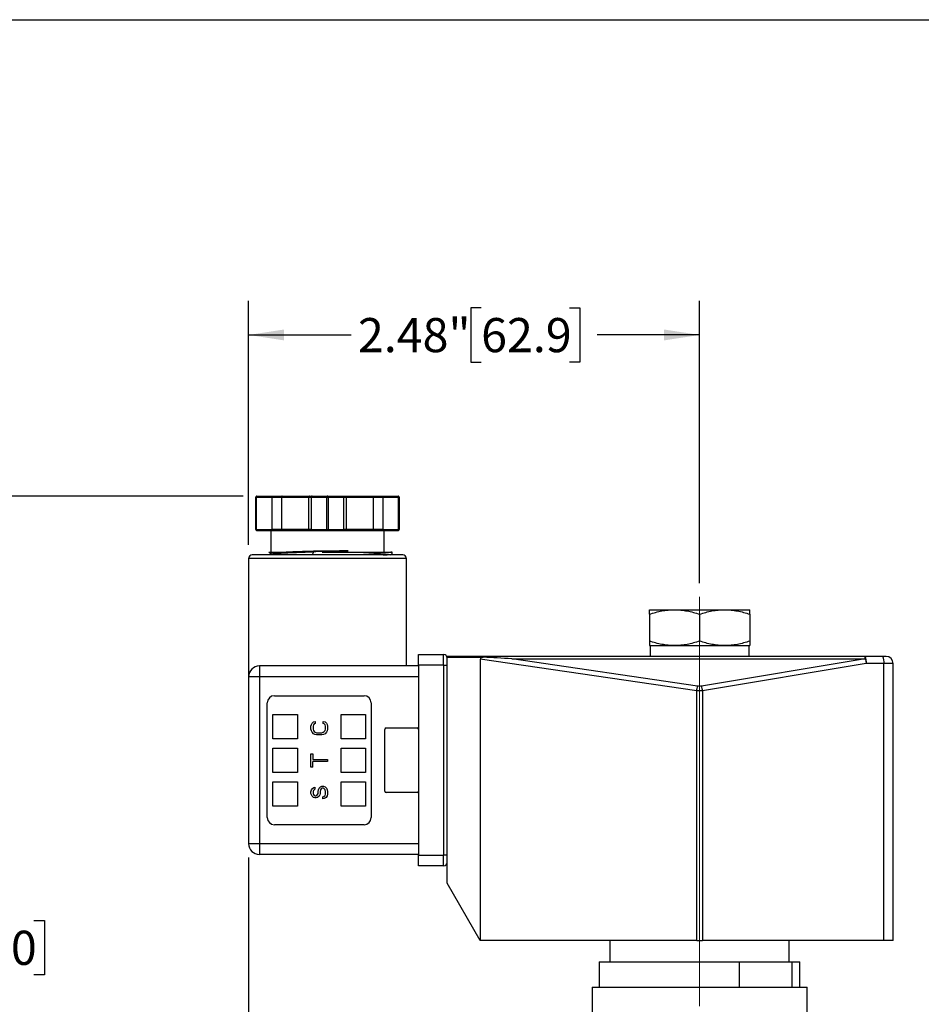
# Model space of a CAD drawing. Units: inches. Extents: x 0.2 to 10.8, y 0.2 to 8.3.
# Drawn here: x 4.2 to 7.5, y 4.7 to 8.3 of the extents above; entities that cross this region are included whole.
import ezdxf

# ---------------------------------------------------------------- set-up
doc = ezdxf.new("R2010")
doc.units = ezdxf.units.IN
doc.header["$MEASUREMENT"] = 0
doc.linetypes.add('CENTERX2', pattern=[0.8, 0.5, -0.1, 0.1, -0.1])
doc.layers.add('SKETCH', color=7, linetype='Continuous')
doc.layers.add('TITLE_BLOCK', color=7, linetype='Continuous')
doc.styles.add('SLDTEXTSTYLE0', font='TXT', dxfattribs={"width": 0.75})
doc.dimstyles.new('SLDDIMSTYLE2', dxfattribs={"dimtxt": 0.125, "dimasz": 0.13, "dimexe": 0, "dimexo": 0.0625, "dimgap": 0.03125, "dimtad": 0, "dimtih": 1, "dimtoh": 1, "dimlfac": 1.5, "dimrnd": 1e-09, "dimzin": 12, "dimdsep": 46, "dimtxsty": 'SLDTEXTSTYLE0', "dimsah": 1, "dimcen": 0.09, "dimadec": 0, "dimazin": 3, "dimtfac": 1, "dimtofl": 0, "dimtmove": 0, "dimatfit": 3, "dimfxl": 0, "dimfrac": 2, "dimtolj": 1, "dimtzin": 12, "dimarcsym": 0})
doc.dimstyles.new('SLDDIMSTYLE3', dxfattribs={"dimtxt": 0.125, "dimasz": 0.13, "dimexe": 0, "dimexo": 0.0625, "dimgap": 0.03125, "dimtad": 0, "dimtih": 1, "dimtoh": 1, "dimlfac": 1.5, "dimrnd": 1e-09, "dimzin": 0, "dimdsep": 46, "dimtxsty": 'SLDTEXTSTYLE0', "dimsah": 1, "dimcen": 0.09, "dimadec": 0, "dimazin": 0, "dimtfac": 1, "dimtofl": 0, "dimtmove": 0, "dimatfit": 3, "dimfxl": 0, "dimfrac": 2, "dimtolj": 1, "dimtzin": 12, "dimarcsym": 0})

# ---------------------------------------------------------------- blocks, each defined once
blk = doc.blocks.new('_D_2')
at = {"layer": 'SKETCH'}
for p, q in [((5.0202, 6.5578), (3.1434, 6.5578)), ((3.2684, 6.5578), (3.2684, 4.7991)), ((3.248, 4.7737), (3.2099, 4.7737)), ((3.2099, 4.7737), (3.2099, 4.5753)), ((3.6636, 4.7737), (3.7017, 4.7737)), ((3.7017, 4.7737), (3.7017, 4.5753)), ((3.2099, 4.5753), (3.248, 4.5753)), ((3.2684, 2.7912), (3.2684, 4.5499)), ((3.7017, 4.5753), (3.6636, 4.5753)), ((5.6462, 2.7912), (3.1434, 2.7912))]:
    blk.add_line(p, q, dxfattribs=at)
for points in [[(3.2684, 6.5578), (3.2484, 6.4278), (3.2884, 6.4278)], [(3.2684, 2.7912), (3.2884, 2.9212), (3.2484, 2.9212)]]:
    blk.add_solid(points, dxfattribs=at)
at = {"layer": 'SKETCH', "char_height": 0.125, "attachment_point": 1, "style": 'SLDTEXTSTYLE0'}
for s, insert in [('5.65"', (2.797, 4.7364)), ('143.5', (3.248, 4.7364))]:
    blk.add_mtext(s, dxfattribs=dict(at, insert=insert))
blk = doc.blocks.new('_D_3')
at = {"layer": 'SKETCH'}
for p, q in [((5.0202, 6.5578), (3.734, 6.5578)), ((3.859, 6.5578), (3.859, 5.0288)), ((3.8386, 5.0034), (3.8005, 5.0034)), ((3.8005, 5.0034), (3.8005, 4.805)), ((4.2542, 5.0034), (4.2923, 5.0034)), ((4.2923, 5.0034), (4.2923, 4.805)), ((3.8005, 4.805), (3.8386, 4.805)), ((4.2923, 4.805), (4.2542, 4.805)), ((3.859, 3.2506), (3.859, 4.7796)), ((5.2336, 3.2506), (3.734, 3.2506))]:
    blk.add_line(p, q, dxfattribs=at)
for points in [[(3.859, 6.5578), (3.839, 6.4278), (3.879, 6.4278)], [(3.859, 3.2506), (3.879, 3.3806), (3.839, 3.3806)]]:
    blk.add_solid(points, dxfattribs=at)
at = {"layer": 'SKETCH', "char_height": 0.125, "attachment_point": 1, "style": 'SLDTEXTSTYLE0'}
for s, insert in [('4.96"', (3.3876, 4.9661)), ('126.0', (3.8386, 4.9661))]:
    blk.add_mtext(s, dxfattribs=dict(at, insert=insert))
blk = doc.blocks.new('_D_4')
at = {"layer": 'SKETCH'}
for p, q in [((5.0401, 5.2348), (5.0401, 4.3389)), ((5.6411, 3.7599), (5.6411, 4.5889)), ((4.4753, 4.5631), (4.4372, 4.5631)), ((4.4372, 4.5631), (4.4372, 4.3647)), ((4.7985, 4.5631), (4.8366, 4.5631)), ((4.8366, 4.5631), (4.8366, 4.3647)), ((5.0401, 4.4639), (4.9001, 4.4639)), ((5.6411, 4.4639), (5.0401, 4.4639)), ((4.4372, 4.3647), (4.4753, 4.3647)), ((4.8366, 4.3647), (4.7985, 4.3647))]:
    blk.add_line(p, q, dxfattribs=at)
for points in [[(5.0401, 4.4639), (5.1701, 4.4439), (5.1701, 4.4839)], [(5.6411, 4.4639), (5.5111, 4.4839), (5.5111, 4.4439)]]:
    blk.add_solid(points, dxfattribs=at)
at = {"layer": 'SKETCH', "char_height": 0.125, "attachment_point": 1, "style": 'SLDTEXTSTYLE0'}
for s, insert in [('0.90"', (4.0243, 4.5258)), ('22.9', (4.4753, 4.5258))]:
    blk.add_mtext(s, dxfattribs=dict(at, insert=insert))
blk = doc.blocks.new('_D_5')
at = {"layer": 'SKETCH'}
for p, q in [((5.0401, 6.3795), (5.0401, 7.2734)), ((6.691, 6.2397), (6.691, 7.2734)), ((5.8913, 7.2476), (5.8532, 7.2476)), ((5.8532, 7.2476), (5.8532, 7.0492)), ((6.2146, 7.2476), (6.2526, 7.2476)), ((6.2526, 7.2476), (6.2526, 7.0492)), ((5.0401, 7.1484), (5.4149, 7.1484)), ((6.691, 7.1484), (6.3161, 7.1484)), ((5.8532, 7.0492), (5.8913, 7.0492)), ((6.2526, 7.0492), (6.2146, 7.0492))]:
    blk.add_line(p, q, dxfattribs=at)
for points in [[(5.0401, 7.1484), (5.1701, 7.1284), (5.1701, 7.1684)], [(6.691, 7.1484), (6.561, 7.1684), (6.561, 7.1284)]]:
    blk.add_solid(points, dxfattribs=at)
at = {"layer": 'SKETCH', "char_height": 0.125, "attachment_point": 1, "style": 'SLDTEXTSTYLE0'}
for s, insert in [('2.48"', (5.4403, 7.2103)), ('62.9', (5.8913, 7.2103))]:
    blk.add_mtext(s, dxfattribs=dict(at, insert=insert))

msp = doc.modelspace()

# ---------------------------------------------------------------- linework, layer by layer
at = {"color": 7, "linetype": 'Continuous', "lineweight": 25}
for p, q in [((5.0663, 6.4358), (5.0663, 6.5539)), ((5.0663, 6.5539), (5.0683, 6.5539)), ((5.0683, 6.5539), (5.1259, 6.5539)), ((5.0683, 6.5539), (5.0683, 6.4358)), ((5.0702, 6.5578), (5.1265, 6.5578)), ((5.1259, 6.5539), (5.1618, 6.5539)), ((5.1259, 6.4358), (5.1259, 6.5539)), ((5.1265, 6.5578), (5.1623, 6.5578)), ((5.1618, 6.5539), (5.2595, 6.5539)), ((5.1618, 6.4358), (5.1618, 6.5539)), ((5.1623, 6.5578), (5.2629, 6.5578)), ((5.2595, 6.5539), (5.2691, 6.5539)), ((5.2595, 6.5539), (5.2595, 6.4358)), ((5.2629, 6.5578), (5.2725, 6.5578)), ((5.2691, 6.5539), (5.2691, 6.4358)), ((5.2691, 6.5539), (5.3268, 6.5539)), ((5.2725, 6.5578), (5.3288, 6.5578)), ((5.3268, 6.5539), (5.3307, 6.5539)), ((5.3268, 6.4358), (5.3268, 6.5539)), ((5.3288, 6.5578), (5.385, 6.5578)), ((5.3307, 6.5539), (5.3307, 6.4358)), ((5.3307, 6.5539), (5.3884, 6.5539)), ((5.385, 6.5578), (5.3946, 6.5578)), ((5.3884, 6.4358), (5.3884, 6.5539)), ((5.3884, 6.5539), (5.398, 6.5539)), ((5.3946, 6.5578), (5.4952, 6.5578)), ((5.398, 6.4358), (5.398, 6.5539)), ((5.398, 6.5539), (5.4957, 6.5539)), ((5.4952, 6.5578), (5.531, 6.5578)), ((5.4957, 6.5539), (5.4957, 6.4358)), ((5.4957, 6.5539), (5.5316, 6.5539)), ((5.531, 6.5578), (5.5873, 6.5578)), ((5.5316, 6.5539), (5.5316, 6.4358)), ((5.5316, 6.5539), (5.5893, 6.5539)), ((5.5893, 6.4358), (5.5893, 6.5539)), ((5.5893, 6.5539), (5.5912, 6.5539)), ((5.5912, 6.5539), (5.5912, 6.4358)), ((5.0663, 6.4358), (5.0683, 6.4358)), ((5.0683, 6.4358), (5.1259, 6.4358)), ((5.0702, 6.4318), (5.1265, 6.4318)), ((5.1214, 6.4318), (5.1214, 6.3529)), ((5.1618, 6.4358), (5.1259, 6.4358)), ((5.1265, 6.4318), (5.1623, 6.4318)), ((5.2595, 6.4358), (5.1618, 6.4358)), ((5.1623, 6.4318), (5.2629, 6.4318)), ((5.2691, 6.4358), (5.2595, 6.4358)), ((5.2629, 6.4318), (5.2725, 6.4318)), ((5.2691, 6.4358), (5.3268, 6.4358)), ((5.2725, 6.4318), (5.3288, 6.4318)), ((5.3268, 6.4358), (5.3307, 6.4358)), ((5.3288, 6.4318), (5.385, 6.4318)), ((5.3307, 6.4358), (5.3884, 6.4358)), ((5.385, 6.4318), (5.3946, 6.4318)), ((5.398, 6.4358), (5.3884, 6.4358)), ((5.3946, 6.4318), (5.4952, 6.4318)), ((5.4957, 6.4358), (5.398, 6.4358)), ((5.4952, 6.4318), (5.531, 6.4318)), ((5.5316, 6.4358), (5.4957, 6.4358)), ((5.531, 6.4318), (5.5873, 6.4318)), ((5.5316, 6.4358), (5.5893, 6.4358)), ((5.5361, 6.3529), (5.5361, 6.4318)), ((5.5893, 6.4358), (5.5912, 6.4358)), ((5.1143, 6.3528), (5.1261, 6.346)), ((5.565, 6.3459), (5.565, 6.3533)), ((5.0401, 6.3295), (5.0401, 5.8964)), ((5.1269, 6.3464), (5.1202, 6.3426)), ((5.5595, 6.3426), (5.5649, 6.3457)), ((5.6044, 6.3426), (5.6043, 6.3426)), ((5.6175, 5.9358), (5.6175, 6.3295)), ((6.5072, 6.1418), (6.5991, 6.1418)), ((6.5991, 6.1418), (6.7828, 6.1418)), ((6.7828, 6.1418), (6.8747, 6.1418)), ((6.5072, 6.1254), (6.5072, 6.027)), ((6.691, 6.1254), (6.691, 6.027)), ((6.8747, 6.1254), (6.8747, 6.027)), ((6.5072, 6.0106), (6.5991, 6.0106)), ((6.5099, 6.0106), (6.5099, 5.9712)), ((6.5991, 6.0106), (6.7828, 6.0106)), ((6.7828, 6.0106), (6.8747, 6.0106)), ((6.8721, 5.9712), (6.8721, 6.0106)), ((5.6621, 5.9384), (5.6621, 5.9777)), ((5.6621, 5.9777), (5.754, 5.9777)), ((5.754, 5.9384), (5.754, 5.9777)), ((7.2977, 5.9712), (5.7671, 5.9712)), ((5.7671, 5.9682), (5.7671, 5.9712)), ((5.7671, 5.9682), (5.8992, 5.9682)), ((5.7671, 5.1403), (5.7671, 5.9682)), ((6.6807, 5.8448), (5.8883, 5.9614)), ((5.8883, 5.9614), (5.8883, 4.9303)), ((6.6839, 5.8617), (6.0033, 5.9618)), ((6.0033, 5.9618), (7.2977, 5.9618)), ((7.2977, 5.9618), (6.6976, 5.8618)), ((7.2977, 5.9618), (7.2977, 5.9712)), ((7.3621, 5.9712), (7.2977, 5.9712)), ((5.0794, 5.9358), (5.0794, 5.8964)), ((5.6621, 5.9358), (5.0794, 5.9358)), ((5.6621, 5.9384), (5.6621, 5.2428)), ((5.754, 5.9384), (5.6621, 5.9384)), ((5.754, 5.9384), (5.7671, 5.9384)), ((5.754, 5.9384), (5.754, 5.2428)), ((7.3013, 5.9449), (6.7012, 5.8449)), ((7.3657, 5.9449), (7.3013, 5.9449)), ((7.3657, 4.9303), (7.3657, 5.9449)), ((7.3996, 5.9449), (7.3657, 5.9449)), ((7.3996, 4.9303), (7.3996, 5.9449)), ((5.0794, 5.8964), (5.0401, 5.8964)), ((5.0401, 5.8964), (5.0401, 5.2848)), ((5.0794, 5.8964), (5.0794, 5.2848)), ((5.6621, 5.8964), (5.0794, 5.8964)), ((6.6807, 4.9303), (6.6807, 5.8448)), ((6.7012, 5.8449), (6.7012, 4.9303)), ((5.1345, 5.8268), (5.4626, 5.8268)), ((5.1083, 5.3806), (5.1083, 5.8006)), ((5.4889, 5.8006), (5.4889, 5.3806)), ((5.1293, 5.6693), (5.1293, 5.7586)), ((5.1293, 5.7586), (5.2185, 5.7586)), ((5.2185, 5.7586), (5.2185, 5.6693)), ((5.3786, 5.6693), (5.3786, 5.7586)), ((5.3786, 5.7586), (5.4679, 5.7586)), ((5.4679, 5.7586), (5.4679, 5.6693)), ((5.2684, 5.7155), (5.2697, 5.7218)), ((5.2684, 5.7042), (5.2684, 5.7155)), ((5.2697, 5.6979), (5.2684, 5.7042)), ((5.2697, 5.7218), (5.2723, 5.7268)), ((5.2723, 5.7268), (5.2774, 5.7318)), ((5.2774, 5.7205), (5.2761, 5.7155)), ((5.2761, 5.7155), (5.2761, 5.7042)), ((5.2761, 5.7042), (5.2774, 5.6991)), ((5.2774, 5.7318), (5.2838, 5.7331)), ((5.28, 5.7243), (5.2774, 5.7205)), ((5.2774, 5.6991), (5.28, 5.6954)), ((5.2838, 5.7256), (5.28, 5.7243)), ((5.2838, 5.7331), (5.2838, 5.7256)), ((5.3134, 5.7256), (5.3134, 5.7331)), ((5.3134, 5.7331), (5.3198, 5.7318)), ((5.3172, 5.7243), (5.3134, 5.7256)), ((5.3198, 5.7205), (5.3172, 5.7243)), ((5.3172, 5.6954), (5.3198, 5.6991)), ((5.3198, 5.7318), (5.3249, 5.7268)), ((5.3211, 5.7155), (5.3198, 5.7205)), ((5.3198, 5.6991), (5.3211, 5.7042)), ((5.3211, 5.7042), (5.3211, 5.7155)), ((5.3249, 5.7268), (5.3275, 5.7218)), ((5.3275, 5.7218), (5.3288, 5.7155)), ((5.3288, 5.7042), (5.3275, 5.6979)), ((5.3288, 5.7155), (5.3288, 5.7042)), ((5.5387, 5.4777), (5.5387, 5.7035)), ((5.544, 5.7087), (5.6569, 5.7087)), ((5.2185, 5.6693), (5.1293, 5.6693)), ((5.2723, 5.6929), (5.2697, 5.6979)), ((5.2774, 5.6878), (5.2723, 5.6929)), ((5.2825, 5.6853), (5.2774, 5.6878)), ((5.28, 5.6954), (5.2838, 5.6929)), ((5.289, 5.6841), (5.2825, 5.6853)), ((5.2838, 5.6929), (5.289, 5.6916)), ((5.289, 5.6916), (5.3082, 5.6916)), ((5.3082, 5.6841), (5.289, 5.6841)), ((5.3082, 5.6916), (5.3134, 5.6929)), ((5.3146, 5.6853), (5.3082, 5.6841)), ((5.3134, 5.6929), (5.3172, 5.6954)), ((5.3198, 5.6878), (5.3146, 5.6853)), ((5.3249, 5.6929), (5.3198, 5.6878)), ((5.3275, 5.6979), (5.3249, 5.6929)), ((5.4679, 5.6693), (5.3786, 5.6693)), ((5.1293, 5.546), (5.1293, 5.6352)), ((5.1293, 5.6352), (5.2185, 5.6352)), ((5.2185, 5.6352), (5.2185, 5.546)), ((5.3786, 5.546), (5.3786, 5.6352)), ((5.3786, 5.6352), (5.4679, 5.6352)), ((5.4679, 5.6352), (5.4679, 5.546)), ((5.2684, 5.5658), (5.2684, 5.6136)), ((5.2684, 5.6136), (5.2748, 5.6136)), ((5.2748, 5.6136), (5.2748, 5.5935)), ((5.2748, 5.5935), (5.3288, 5.5935)), ((5.3288, 5.5935), (5.3288, 5.586)), ((5.2748, 5.5658), (5.2684, 5.5658)), ((5.3288, 5.586), (5.2748, 5.586)), ((5.2748, 5.5658), (5.2748, 5.586)), ((5.2185, 5.546), (5.1293, 5.546)), ((5.4679, 5.546), (5.3786, 5.546)), ((5.1293, 5.4226), (5.1293, 5.5119)), ((5.1293, 5.5119), (5.2185, 5.5119)), ((5.2185, 5.5119), (5.2185, 5.4226)), ((5.2697, 5.4816), (5.2735, 5.4866)), ((5.2735, 5.4866), (5.2787, 5.4904)), ((5.28, 5.4828), (5.2774, 5.4803)), ((5.2787, 5.4904), (5.2825, 5.4916)), ((5.2825, 5.4841), (5.28, 5.4828)), ((5.2825, 5.4916), (5.2825, 5.4841)), ((5.2941, 5.4765), (5.2954, 5.4828)), ((5.2954, 5.4828), (5.2979, 5.4879)), ((5.2979, 5.4879), (5.3031, 5.4929)), ((5.3031, 5.4929), (5.3082, 5.4954)), ((5.3056, 5.4853), (5.3031, 5.4816)), ((5.3095, 5.4879), (5.3056, 5.4853)), ((5.3082, 5.4954), (5.3146, 5.4954)), ((5.3134, 5.4879), (5.3095, 5.4879)), ((5.3172, 5.4853), (5.3134, 5.4879)), ((5.3146, 5.4954), (5.3198, 5.4929)), ((5.3198, 5.4816), (5.3172, 5.4853)), ((5.3198, 5.4929), (5.3249, 5.4879)), ((5.3249, 5.4879), (5.3275, 5.4828)), ((5.3275, 5.4828), (5.3288, 5.4765)), ((5.3786, 5.4226), (5.3786, 5.5119)), ((5.3786, 5.5119), (5.4679, 5.5119)), ((5.4679, 5.5119), (5.4679, 5.4226)), ((5.2684, 5.4753), (5.2697, 5.4816)), ((5.2684, 5.469), (5.2684, 5.4753)), ((5.2697, 5.464), (5.2684, 5.469)), ((5.2723, 5.4589), (5.2697, 5.464)), ((5.2774, 5.4539), (5.2723, 5.4589)), ((5.2774, 5.4803), (5.2761, 5.4765)), ((5.2761, 5.4765), (5.2761, 5.469)), ((5.2761, 5.469), (5.2774, 5.4652)), ((5.2774, 5.4652), (5.28, 5.4615)), ((5.2825, 5.4526), (5.2774, 5.4539)), ((5.28, 5.4615), (5.2838, 5.4602)), ((5.2877, 5.4526), (5.2825, 5.4526)), ((5.2838, 5.4602), (5.2864, 5.4602)), ((5.2864, 5.4602), (5.2902, 5.4615)), ((5.2928, 5.4539), (5.2877, 5.4526)), ((5.2902, 5.4615), (5.2928, 5.4652)), ((5.2928, 5.4652), (5.2941, 5.469)), ((5.2979, 5.4589), (5.2928, 5.4539)), ((5.2941, 5.469), (5.2941, 5.4765)), ((5.3005, 5.464), (5.2979, 5.4589)), ((5.3018, 5.469), (5.3005, 5.464)), ((5.3031, 5.4816), (5.3018, 5.4765)), ((5.3018, 5.4765), (5.3018, 5.469)), ((5.3121, 5.4564), (5.3159, 5.4577)), ((5.3121, 5.4489), (5.3121, 5.4564)), ((5.3172, 5.4501), (5.3121, 5.4489)), ((5.3159, 5.4577), (5.3198, 5.4615)), ((5.3236, 5.4539), (5.3172, 5.4501)), ((5.3211, 5.4765), (5.3198, 5.4816)), ((5.3198, 5.4615), (5.3211, 5.4665)), ((5.3211, 5.4665), (5.3211, 5.4765)), ((5.3275, 5.4602), (5.3236, 5.4539)), ((5.3288, 5.4665), (5.3275, 5.4602)), ((5.3288, 5.4765), (5.3288, 5.4665)), ((5.6569, 5.4725), (5.544, 5.4725)), ((5.2185, 5.4226), (5.1293, 5.4226)), ((5.4679, 5.4226), (5.3786, 5.4226)), ((5.4626, 5.3544), (5.1345, 5.3544)), ((5.0794, 5.2848), (5.0401, 5.2848)), ((5.6621, 5.2848), (5.0794, 5.2848)), ((5.0794, 5.2848), (5.0794, 5.2455)), ((5.6621, 5.2455), (5.0794, 5.2455)), ((5.6621, 5.2428), (5.754, 5.2428)), ((5.6621, 5.2035), (5.6621, 5.2428)), ((5.7671, 5.2428), (5.754, 5.2428)), ((5.754, 5.2035), (5.754, 5.2428)), ((5.754, 5.2035), (5.6621, 5.2035)), ((5.8883, 4.9303), (5.7671, 5.1403)), ((6.6807, 4.9303), (5.8883, 4.9303)), ((6.3629, 4.9303), (6.3629, 4.8516)), ((6.6807, 4.9303), (6.7012, 4.9303)), ((7.3657, 4.9303), (6.7012, 4.9303)), ((7.0191, 4.8516), (7.0191, 4.9303)), ((7.3996, 4.9303), (7.3657, 4.9303)), ((6.3235, 4.8516), (6.3235, 4.7597)), ((6.3235, 4.8516), (6.8358, 4.8516)), ((6.8358, 4.8516), (6.8358, 4.7597)), ((6.8358, 4.8516), (7.0287, 4.8516)), ((7.0287, 4.8516), (7.0287, 4.7597)), ((7.0287, 4.8516), (7.0584, 4.8516)), ((7.0584, 4.7597), (7.0584, 4.8516)), ((6.2973, 4.7597), (6.2973, 4.6335)), ((6.2973, 4.7597), (7.0847, 4.7597)), ((7.0847, 4.6335), (7.0847, 4.7597))]:
    msp.add_line(p, q, dxfattribs=at)
at = {"color": 8, "linetype": 'Continuous', "lineweight": 25}
msp.add_line((5.6175, 6.3295), (5.0401, 6.3295), dxfattribs=at)
at = {"color": 7, "linetype": 'Continuous', "lineweight": 25, "flags": 128}
for points in [[(5.2734, 6.3426), (5.2742, 6.3445), (5.2785, 6.3542)], [(5.2784, 6.3543), (5.2778, 6.3557), (5.2772, 6.3572)]]:
    msp.add_lwpolyline(points, dxfattribs=at)
at = {"color": 7, "linetype": 'Continuous', "lineweight": 25}
for centre, radius, start, end in [((5.0532, 6.3295), 0.0131, 90, 180), ((5.6044, 6.3295), 0.0131, 0, 90), ((5.754, 5.9646), 0.0131, 0, 90), ((7.2513, 5.9514), 0.0505, 352.6725, 23.1148), ((7.3157, 5.9514), 0.0505, 352.6748, 23.1124), ((7.3734, 5.9449), 0.0262, 0, 90), ((5.0794, 5.8964), 0.0394, 90, 180), ((5.1345, 5.8006), 0.0262, 90, 180), ((5.4626, 5.8006), 0.0262, 0, 90), ((5.544, 5.7035), 0.00525, 90, 180), ((5.6569, 5.7035), 0.00525, 0, 90), ((5.544, 5.4777), 0.00525, 180, 270), ((5.6569, 5.4777), 0.00525, 270, 0), ((5.1345, 5.3806), 0.0262, 180, 270), ((5.4626, 5.3806), 0.0262, 270, 0), ((5.0794, 5.2848), 0.0394, 180, 270), ((5.754, 5.2166), 0.0131, 270, 0)]:
    msp.add_arc(centre, radius, start, end, dxfattribs=at)
for centre, major_axis, ratio, start_param, end_param in [((6.1023, 5.9304), (-0.2139, 0.0315), 0.121384, 5.980829, 6.301045), ((6.0033, 5.9449), (0.2757, -0.0202), 0.060917, 1.575254, 1.962642)]:
    msp.add_ellipse(centre, major_axis=major_axis, ratio=ratio, start_param=start_param, end_param=end_param, dxfattribs=at)
for points, knots in [([(5.0702, 6.5578), (5.0692, 6.5578), (5.0682, 6.5574), (5.0667, 6.5559), (5.0663, 6.5549), (5.0663, 6.5539)], [0, 0, 0, 0, 0.5, 0.5, 1, 1, 1, 1]), ([(5.0683, 6.5539), (5.0683, 6.5549), (5.0685, 6.5559), (5.0692, 6.5574), (5.0697, 6.5578), (5.0702, 6.5578)], [0, 0, 0, 0, 0.5, 0.5, 1, 1, 1, 1]), ([(5.1265, 6.5578), (5.1264, 6.5578), (5.1264, 6.5577), (5.1263, 6.5575), (5.1262, 6.5571), (5.1261, 6.5565), (5.126, 6.5555), (5.1259, 6.5544), (5.1259, 6.5539)], [0, 0, 0, 0, 0.15653, 0.292045, 0.406571, 0.500172, 0.760064, 1, 1, 1, 1]), ([(5.1623, 6.5578), (5.1623, 6.5578), (5.1622, 6.5577), (5.1621, 6.5575), (5.162, 6.5571), (5.1619, 6.5565), (5.1618, 6.5555), (5.1618, 6.5544), (5.1618, 6.5539)], [0, 0, 0, 0, 0.15653, 0.292045, 0.406571, 0.500172, 0.760064, 1, 1, 1, 1]), ([(5.2629, 6.5578), (5.2626, 6.5578), (5.2621, 6.5577), (5.2615, 6.5575), (5.261, 6.5571), (5.2603, 6.5565), (5.2597, 6.5555), (5.2596, 6.5544), (5.2595, 6.5539)], [0, 0, 0, 0, 0.15653, 0.292045, 0.406571, 0.500172, 0.760064, 1, 1, 1, 1]), ([(5.2725, 6.5578), (5.2723, 6.5578), (5.2718, 6.5577), (5.2711, 6.5575), (5.2706, 6.5571), (5.2699, 6.5565), (5.2693, 6.5555), (5.2692, 6.5544), (5.2691, 6.5539)], [0, 0, 0, 0, 0.15653, 0.292045, 0.406571, 0.500172, 0.760064, 1, 1, 1, 1]), ([(5.3288, 6.5578), (5.3283, 6.5578), (5.3277, 6.5574), (5.327, 6.5559), (5.3268, 6.5549), (5.3268, 6.5539)], [0, 0, 0, 0, 0.5, 0.5, 1, 1, 1, 1]), ([(5.3307, 6.5539), (5.3307, 6.5549), (5.3305, 6.5559), (5.3298, 6.5574), (5.3293, 6.5578), (5.3288, 6.5578)], [0, 0, 0, 0, 0.5, 0.5, 1, 1, 1, 1]), ([(5.385, 6.5578), (5.3853, 6.5578), (5.3858, 6.5577), (5.3864, 6.5575), (5.387, 6.5571), (5.3876, 6.5565), (5.3882, 6.5555), (5.3883, 6.5544), (5.3884, 6.5539)], [0, 0, 0, 0, 0.15653, 0.292045, 0.406571, 0.500172, 0.760064, 1, 1, 1, 1]), ([(5.3946, 6.5578), (5.3949, 6.5578), (5.3954, 6.5577), (5.396, 6.5575), (5.3966, 6.5571), (5.3972, 6.5565), (5.3978, 6.5555), (5.398, 6.5544), (5.398, 6.5539)], [0, 0, 0, 0, 0.15653, 0.292045, 0.406571, 0.500172, 0.760064, 1, 1, 1, 1]), ([(5.4952, 6.5578), (5.4952, 6.5578), (5.4953, 6.5577), (5.4954, 6.5575), (5.4955, 6.5571), (5.4956, 6.5565), (5.4957, 6.5555), (5.4957, 6.5544), (5.4957, 6.5539)], [0, 0, 0, 0, 0.15653, 0.292045, 0.406571, 0.500172, 0.760064, 1, 1, 1, 1]), ([(5.531, 6.5578), (5.5311, 6.5578), (5.5312, 6.5577), (5.5313, 6.5575), (5.5314, 6.5571), (5.5315, 6.5565), (5.5316, 6.5555), (5.5316, 6.5544), (5.5316, 6.5539)], [0, 0, 0, 0, 0.15653, 0.292045, 0.406571, 0.500172, 0.760064, 1, 1, 1, 1]), ([(5.5873, 6.5578), (5.5878, 6.5578), (5.5883, 6.5574), (5.5891, 6.5559), (5.5893, 6.5549), (5.5893, 6.5539)], [0, 0, 0, 0, 0.5, 0.5, 1, 1, 1, 1]), ([(5.5912, 6.5539), (5.5912, 6.5549), (5.5908, 6.5559), (5.5894, 6.5574), (5.5883, 6.5578), (5.5873, 6.5578)], [0, 0, 0, 0, 0.5, 0.5, 1, 1, 1, 1]), ([(5.0663, 6.4358), (5.0663, 6.4347), (5.0667, 6.4337), (5.0682, 6.4322), (5.0692, 6.4318), (5.0702, 6.4318)], [0, 0, 0, 0, 0.5, 0.5, 1, 1, 1, 1]), ([(5.0702, 6.4318), (5.0697, 6.4318), (5.0692, 6.4322), (5.0685, 6.4337), (5.0683, 6.4347), (5.0683, 6.4358)], [0, 0, 0, 0, 0.5, 0.5, 1, 1, 1, 1]), ([(5.1265, 6.4318), (5.1264, 6.4318), (5.1264, 6.4319), (5.1262, 6.4322), (5.1262, 6.4325), (5.1261, 6.4331), (5.126, 6.4342), (5.1259, 6.4352), (5.1259, 6.4358)], [0, 0, 0, 0, 0.15653, 0.292045, 0.406571, 0.500172, 0.760078, 1, 1, 1, 1]), ([(5.1618, 6.4358), (5.1618, 6.4355), (5.1618, 6.435), (5.1618, 6.4342), (5.1619, 6.4335), (5.162, 6.4328), (5.1621, 6.432), (5.1623, 6.4319), (5.1623, 6.4318)], [0, 0, 0, 0, 0.118344, 0.241056, 0.368839, 0.502318, 0.709613, 1, 1, 1, 1]), ([(5.2629, 6.4318), (5.2626, 6.4318), (5.2621, 6.4319), (5.2615, 6.4322), (5.261, 6.4325), (5.2603, 6.4331), (5.2597, 6.4342), (5.2596, 6.4352), (5.2595, 6.4358)], [0, 0, 0, 0, 0.15653, 0.292045, 0.406571, 0.500172, 0.760078, 1, 1, 1, 1]), ([(5.2725, 6.4318), (5.2722, 6.4318), (5.2718, 6.4319), (5.2711, 6.4322), (5.2706, 6.4325), (5.2699, 6.4331), (5.2693, 6.4342), (5.2692, 6.4352), (5.2691, 6.4358)], [0, 0, 0, 0, 0.15653, 0.292045, 0.406571, 0.500172, 0.760078, 1, 1, 1, 1]), ([(5.3268, 6.4358), (5.3268, 6.4347), (5.327, 6.4337), (5.3277, 6.4322), (5.3283, 6.4318), (5.3288, 6.4318)], [0, 0, 0, 0, 0.5, 0.5, 1, 1, 1, 1]), ([(5.3288, 6.4318), (5.3293, 6.4318), (5.3298, 6.4322), (5.3305, 6.4337), (5.3307, 6.4347), (5.3307, 6.4358)], [0, 0, 0, 0, 0.5, 0.5, 1, 1, 1, 1]), ([(5.385, 6.4318), (5.3853, 6.4318), (5.3858, 6.4319), (5.3864, 6.4322), (5.387, 6.4325), (5.3876, 6.4331), (5.3882, 6.4342), (5.3883, 6.4352), (5.3884, 6.4358)], [0, 0, 0, 0, 0.15653, 0.292045, 0.406571, 0.500172, 0.760078, 1, 1, 1, 1]), ([(5.398, 6.4358), (5.398, 6.4355), (5.398, 6.435), (5.3978, 6.4342), (5.3974, 6.4335), (5.3969, 6.4328), (5.396, 6.432), (5.3951, 6.4319), (5.3946, 6.4318)], [0, 0, 0, 0, 0.118344, 0.241056, 0.368839, 0.502318, 0.709613, 1, 1, 1, 1]), ([(5.4952, 6.4318), (5.4952, 6.4318), (5.4953, 6.4319), (5.4954, 6.4322), (5.4955, 6.4325), (5.4956, 6.4331), (5.4957, 6.4342), (5.4957, 6.4352), (5.4957, 6.4358)], [0, 0, 0, 0, 0.15653, 0.292045, 0.406571, 0.500172, 0.760078, 1, 1, 1, 1]), ([(5.531, 6.4318), (5.5311, 6.4318), (5.5312, 6.4319), (5.5313, 6.4322), (5.5314, 6.4325), (5.5315, 6.4331), (5.5316, 6.4342), (5.5316, 6.4352), (5.5316, 6.4358)], [0, 0, 0, 0, 0.15653, 0.292045, 0.406571, 0.500172, 0.760078, 1, 1, 1, 1]), ([(5.5893, 6.4358), (5.5893, 6.4347), (5.5891, 6.4337), (5.5883, 6.4322), (5.5878, 6.4318), (5.5873, 6.4318)], [0, 0, 0, 0, 0.5, 0.5, 1, 1, 1, 1]), ([(5.5873, 6.4318), (5.5883, 6.4318), (5.5894, 6.4322), (5.5908, 6.4337), (5.5912, 6.4347), (5.5912, 6.4358)], [0, 0, 0, 0, 0.5, 0.5, 1, 1, 1, 1]), ([(5.1145, 6.3531), (5.1143, 6.3531), (5.1136, 6.3531), (5.1183, 6.3531), (5.1287, 6.3531), (5.1446, 6.3531), (5.1591, 6.3531), (5.1663, 6.3531)], [0, 0, 0, 0, 0.067188, 0.304977, 0.539373, 0.771032, 1, 1, 1, 1]), ([(5.127, 6.3463), (5.127, 6.3464), (5.1269, 6.3467), (5.1296, 6.3471), (5.1332, 6.3476), (5.1364, 6.348), (5.1409, 6.3484), (5.1455, 6.3487), (5.1487, 6.349), (5.1498, 6.349), (5.1516, 6.3492), (5.1547, 6.3494), (5.1596, 6.3496), (5.165, 6.3499), (5.1706, 6.3502), (5.1766, 6.3505), (5.1872, 6.351), (5.2034, 6.3517), (5.2223, 6.3524), (5.2373, 6.3529), (5.2471, 6.3532), (5.2558, 6.3535), (5.2645, 6.3538), (5.2718, 6.3541), (5.2768, 6.3542), (5.2783, 6.3543), (5.2784, 6.3543)], [0, 0, 0, 0, 0.017024, 0.126366, 0.161252, 0.203438, 0.260214, 0.31525, 0.336307, 0.343894, 0.34486, 0.38114, 0.417474, 0.453865, 0.490314, 0.526821, 0.563383, 0.672522, 0.781667, 0.830199, 0.872661, 0.909058, 0.939389, 0.98184, 0.997738, 1, 1, 1, 1]), ([(5.1663, 6.3531), (5.1803, 6.3538), (5.1971, 6.3544), (5.2347, 6.3558), (5.2555, 6.3565), (5.2772, 6.3572)], [0, 0, 0, 0, 0.5, 0.5, 1, 1, 1, 1]), ([(5.2772, 6.3572), (5.2981, 6.3573), (5.3198, 6.3575), (5.3629, 6.3578), (5.3843, 6.358), (5.4043, 6.3582)], [0, 0, 0, 0, 0.5, 0.5, 1, 1, 1, 1]), ([(5.3091, 6.3531), (5.3353, 6.3531), (5.3628, 6.3531), (5.4166, 6.3531), (5.443, 6.3531), (5.4903, 6.3531), (5.5113, 6.3531), (5.5443, 6.3531), (5.5564, 6.3531), (5.5629, 6.3531)], [0, 0, 0, 0, 0.25, 0.25, 0.5, 0.5, 0.75, 0.75, 1, 1, 1, 1]), ([(5.5629, 6.3531), (5.5596, 6.3523), (5.5532, 6.3508), (5.5308, 6.3485), (5.5, 6.3462), (5.4676, 6.3442), (5.4442, 6.343), (5.4357, 6.3426)], [0, 0, 0, 0, 0.218913, 0.437826, 0.656739, 0.875652, 1, 1, 1, 1]), ([(5.6043, 6.3426), (5.6043, 6.3426), (5.6042, 6.3426), (5.6037, 6.3426), (5.603, 6.3426), (5.602, 6.3426), (5.6007, 6.3426), (5.5993, 6.3426), (5.5977, 6.3426), (5.5959, 6.3426), (5.5939, 6.3426), (5.5917, 6.3426), (5.5894, 6.3426), (5.587, 6.3426), (5.5845, 6.3426), (5.5819, 6.3426), (5.5791, 6.3426), (5.5763, 6.3426), (5.5734, 6.3426), (5.5705, 6.3426), (5.5675, 6.3426), (5.5645, 6.3426), (5.5615, 6.3426), (5.5584, 6.3426), (5.5554, 6.3426), (5.5523, 6.3426), (5.5493, 6.3426), (5.5463, 6.3426), (5.5433, 6.3426), (5.5403, 6.3426), (5.5374, 6.3426), (5.5345, 6.3426), (5.5317, 6.3426), (5.5289, 6.3426), (5.5262, 6.3426), (5.5236, 6.3426), (5.5211, 6.3426), (5.5186, 6.3426), (5.5162, 6.3426), (5.5139, 6.3426), (5.5117, 6.3426), (5.5096, 6.3426), (5.5076, 6.3426), (5.5057, 6.3426), (5.504, 6.3426), (5.5023, 6.3426), (5.5007, 6.3426), (5.4992, 6.3426), (5.4979, 6.3426), (5.4967, 6.3426), (5.4956, 6.3426), (5.4946, 6.3426), (5.4937, 6.3426), (5.493, 6.3426), (5.4881, 6.3426), (5.4737, 6.3426), (5.4433, 6.3426), (5.3932, 6.3426), (5.3438, 6.3426), (5.3049, 6.3426), (5.2823, 6.3426), (5.2603, 6.3426), (5.2318, 6.3426), (5.2051, 6.3426), (5.1834, 6.3426), (5.1718, 6.3426), (5.1656, 6.3426), (5.1616, 6.3426), (5.1594, 6.3426), (5.1568, 6.3426), (5.1537, 6.3426), (5.1502, 6.3426), (5.1462, 6.3426), (5.1419, 6.3426), (5.1372, 6.3426), (5.1322, 6.3426), (5.1269, 6.3426), (5.1213, 6.3426), (5.1156, 6.3426), (5.1096, 6.3426), (5.1036, 6.3426), (5.0976, 6.3426), (5.0916, 6.3426), (5.0857, 6.3426), (5.08, 6.3426), (5.0746, 6.3426), (5.0695, 6.3426), (5.065, 6.3426), (5.061, 6.3426), (5.0576, 6.3426), (5.0551, 6.3426), (5.0535, 6.3426), (5.0533, 6.3426), (5.0532, 6.3426)], [0, 0, 0, 0, 0.010281, 0.020382, 0.030302, 0.040042, 0.049602, 0.05898, 0.068179, 0.077196, 0.086033, 0.09469, 0.103166, 0.111462, 0.119577, 0.127512, 0.135266, 0.142839, 0.150232, 0.157445, 0.164477, 0.171328, 0.177999, 0.18449, 0.190799, 0.196929, 0.202878, 0.208646, 0.214234, 0.219641, 0.224868, 0.229914, 0.23478, 0.239465, 0.243969, 0.248293, 0.252437, 0.2564, 0.260182, 0.263784, 0.267206, 0.270446, 0.273507, 0.276386, 0.279086, 0.281604, 0.283943, 0.2861, 0.288077, 0.289874, 0.29149, 0.292925, 0.29418, 0.295255, 0.296149, 0.315331, 0.355714, 0.417252, 0.499877, 0.526222, 0.552568, 0.578948, 0.604555, 0.655625, 0.679791, 0.691991, 0.703885, 0.706354, 0.709536, 0.713432, 0.718042, 0.723366, 0.729403, 0.736154, 0.743619, 0.751797, 0.760689, 0.770294, 0.780613, 0.791646, 0.803392, 0.815852, 0.829025, 0.842912, 0.857513, 0.872826, 0.888854, 0.905595, 0.923049, 0.941217, 0.960098, 0.979692, 1, 1, 1, 1]), ([(5.5322, 6.3426), (5.5375, 6.3429), (5.5504, 6.3435), (5.5622, 6.3446), (5.5641, 6.3455), (5.565, 6.3459)], [0, 0, 0, 0, 0.252644, 0.626322, 1, 1, 1, 1]), ([(6.5072, 6.1254), (6.5223, 6.1304), (6.5374, 6.1345), (6.568, 6.1402), (6.5835, 6.1418), (6.5991, 6.1418)], [0, 0, 0, 0, 0.5, 0.5, 1, 1, 1, 1]), ([(6.5072, 6.1254), (6.5072, 6.1304), (6.5072, 6.1345), (6.5072, 6.1402), (6.5072, 6.1418), (6.5072, 6.1418)], [0, 0, 0, 0, 0.5, 0.5, 1, 1, 1, 1]), ([(6.5991, 6.1418), (6.6069, 6.1418), (6.6147, 6.1414), (6.6302, 6.1399), (6.6379, 6.1388), (6.6609, 6.1345), (6.676, 6.1304), (6.691, 6.1254)], [0, 0, 0, 0, 0.25, 0.25, 0.5, 0.5, 1, 1, 1, 1]), ([(6.691, 6.1254), (6.706, 6.1304), (6.7211, 6.1345), (6.7517, 6.1402), (6.7672, 6.1418), (6.7828, 6.1418)], [0, 0, 0, 0, 0.5, 0.5, 1, 1, 1, 1]), ([(6.7828, 6.1418), (6.7906, 6.1418), (6.7985, 6.1414), (6.814, 6.1399), (6.8216, 6.1388), (6.8446, 6.1345), (6.8597, 6.1304), (6.8747, 6.1254)], [0, 0, 0, 0, 0.25, 0.25, 0.5, 0.5, 1, 1, 1, 1]), ([(6.8747, 6.1254), (6.8747, 6.1304), (6.8747, 6.1345), (6.8747, 6.1402), (6.8747, 6.1418), (6.8747, 6.1418)], [0, 0, 0, 0, 0.5, 0.5, 1, 1, 1, 1]), ([(6.5991, 6.0106), (6.5913, 6.0106), (6.5835, 6.0109), (6.568, 6.0124), (6.5603, 6.0136), (6.5374, 6.0178), (6.5222, 6.022), (6.5072, 6.027)], [0, 0, 0, 0, 0.25, 0.25, 0.5, 0.5, 1, 1, 1, 1]), ([(6.5072, 6.027), (6.5072, 6.022), (6.5072, 6.0178), (6.5072, 6.0121), (6.5072, 6.0106), (6.5072, 6.0106)], [0, 0, 0, 0, 0.5, 0.5, 1, 1, 1, 1]), ([(6.691, 6.027), (6.6759, 6.022), (6.6608, 6.0178), (6.6302, 6.0121), (6.6148, 6.0106), (6.5991, 6.0106)], [0, 0, 0, 0, 0.5, 0.5, 1, 1, 1, 1]), ([(6.7828, 6.0106), (6.775, 6.0106), (6.7672, 6.0109), (6.7517, 6.0124), (6.744, 6.0136), (6.7211, 6.0178), (6.706, 6.022), (6.691, 6.027)], [0, 0, 0, 0, 0.25, 0.25, 0.5, 0.5, 1, 1, 1, 1]), ([(6.8747, 6.027), (6.8597, 6.022), (6.8445, 6.0178), (6.8139, 6.0121), (6.7985, 6.0106), (6.7828, 6.0106)], [0, 0, 0, 0, 0.5, 0.5, 1, 1, 1, 1]), ([(6.8747, 6.027), (6.8747, 6.022), (6.8747, 6.0178), (6.8747, 6.0121), (6.8747, 6.0106), (6.8747, 6.0106)], [0, 0, 0, 0, 0.5, 0.5, 1, 1, 1, 1]), ([(7.2977, 5.9618), (7.2979, 5.9612), (7.2982, 5.96), (7.2988, 5.9578), (7.2994, 5.9552), (7.3, 5.9522), (7.3007, 5.9487), (7.3011, 5.9462), (7.3013, 5.9449)], [0, 0, 0, 0, 0.121867, 0.261614, 0.41929, 0.594924, 0.788511, 1, 1, 1, 1]), ([(7.3734, 5.9712), (7.3734, 5.9712), (7.3722, 5.9712), (7.3681, 5.9712), (7.3652, 5.9712), (7.3621, 5.9712)], [0, 0, 0, 0, 0.5, 0.5, 1, 1, 1, 1]), ([(6.7012, 5.8449), (6.6999, 5.8448), (6.6972, 5.8445), (6.693, 5.8443), (6.6889, 5.8443), (6.6848, 5.8444), (6.682, 5.8447), (6.6807, 5.8448)], [0, 0, 0, 0, 0.200487, 0.400387, 0.600044, 0.799801, 1, 1, 1, 1])]:
    msp.add_open_spline(points, degree=3, knots=knots, dxfattribs=at)
for points in [[(5.4043, 6.3582), (5.3839, 6.3575), (5.3412, 6.3562), (5.2986, 6.3549), (5.2784, 6.3543)], [(5.4043, 6.3582), (5.3742, 6.3565), (5.3413, 6.3548), (5.3091, 6.3531)], [(5.565, 6.3531), (5.565, 6.3531), (5.5643, 6.3531), (5.5629, 6.3531)], [(6.6807, 5.8448), (6.6816, 5.8509), (6.6827, 5.857), (6.6839, 5.8617)], [(6.6976, 5.8618), (6.6931, 5.8611), (6.6884, 5.861), (6.6839, 5.8617)], [(6.6976, 5.8618), (6.6989, 5.8572), (6.7002, 5.8511), (6.7012, 5.8449)]]:
    msp.add_open_spline(points, degree=3, dxfattribs=at)
at = {"layer": 'SKETCH', "linetype": 'CENTERX2', "lineweight": 18}
for p, q in [((6.691, 6.1897), (6.691, 2.8968)), ((6.6903, 5.8207), (6.6903, 4.7717))]:
    msp.add_line(p, q, dxfattribs=at)
at = {"layer": 'TITLE_BLOCK'}
msp.add_line((0.1969, 8.3031), (10.8031, 8.3031), dxfattribs=at)

# ---------------------------------------------------------------- dimensions: what is measured, and where the dimension line sits
at = {"layer": 'SKETCH'}
dim = msp.add_linear_dim(base=(6.691, 7.1484), p1=(5.0401, 6.3295), p2=(6.691, 6.1897), dimstyle='SLDDIMSTYLE2', dxfattribs=at)
dim.commit()
dim.dimension.update_dxf_attribs({"geometry": '_D_5', "text_midpoint": (5.8655, 7.1484), "dimtype": 160})
for base, p1, p2, angle, dimstyle, picture, middle in [((3.2684, 6.5578), (5.6962, 2.7912), (5.0702, 6.5578), 90, 'SLDDIMSTYLE2', '_D_2', (3.2684, 4.6745)), ((3.859, 3.2506), (5.0702, 6.5578), (5.2836, 3.2506), 90, 'SLDDIMSTYLE2', '_D_3', (3.859, 4.9042)), ((5.6411, 4.4639), (5.0401, 5.2848), (5.6411, 3.7099), 0, 'SLDDIMSTYLE3', '_D_4', (4.4495, 4.4639))]:
    dim = msp.add_linear_dim(base=base, p1=p1, p2=p2, angle=angle, dimstyle=dimstyle, dxfattribs=at)
    dim.commit()
    dim.dimension.update_dxf_attribs({"geometry": picture, "text_midpoint": middle, "dimtype": 160})

doc.saveas('drawing.dxf')
